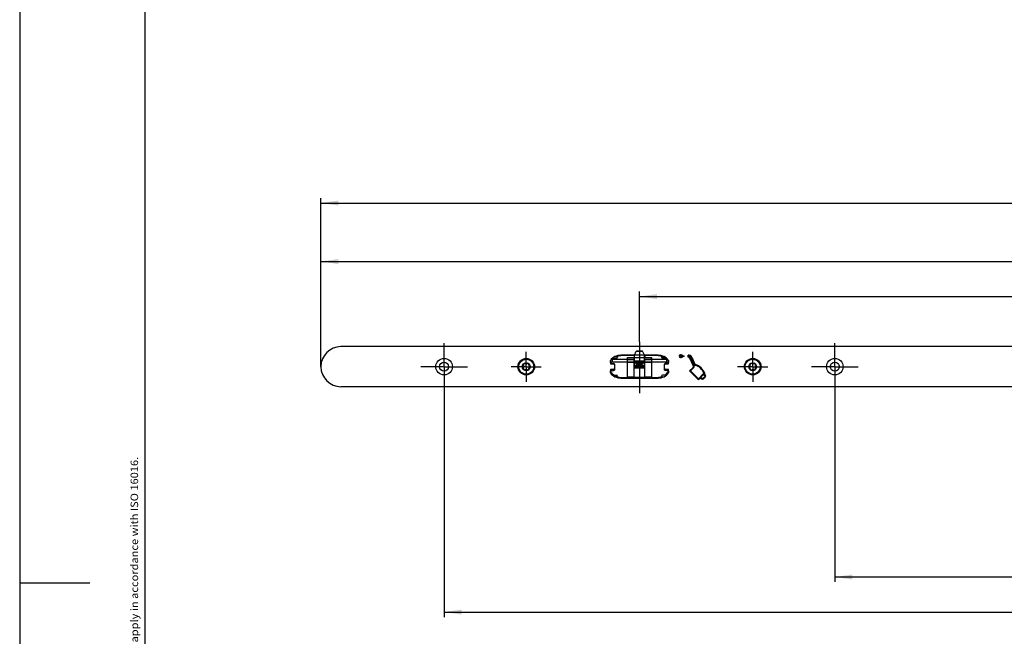
# Model space of a CAD drawing. Units: millimetres. Extents: x 0 to 841, y 0 to 594.
# Drawn here: x 0 to 197, y 138 to 261 of the extents above; entities that cross this region are included whole.
import ezdxf
from ezdxf.enums import TextEntityAlignment as Align

# ---------------------------------------------------------------- set-up
doc = ezdxf.new("R2010")
doc.units = ezdxf.units.MM
doc.header["$LTSCALE"] = 46.255
doc.linetypes.add('CENTER', pattern=[0.6, 0.375, -0.075, 0.075, -0.075])
doc.layers.get('0').update_dxf_attribs({"linetype": 'CONTINUOUS'})
for name, color, linetype in [('62907801000_BL42', 7, 'CONTINUOUS'), ('709BAUGR_TORX_GR07_BL41', 7, 'CONTINUOUS'), ('709BAUGR_TORX_GR07_BL43', 7, 'CONTINUOUS'), ('93726700000_BL6', 7, 'CONTINUOUS'), ('94368601L00_BL0', 7, 'CONTINUOUS'), ('94754901000_BL5', 7, 'CONTINUOUS'), ('94755001000_M_BL3', 7, 'CONTINUOUS'), ('94813799000_BL4', 7, 'CONTINUOUS'), ('X00145000_BL44', 7, 'CONTINUOUS')]:
    doc.layers.add(name, color=color, linetype=linetype)
doc.styles.get("Standard").update_dxf_attribs({"font": 'txt', "width": 0.8})
doc.styles.add('TEXTSTYLE_2', font='txt')
doc.dimstyles.new('DIMSTYLE_10', dxfattribs={"dimtxt": 2.5, "dimasz": 3.5, "dimexe": 1, "dimexo": 0, "dimtad": 1, "dimdec": 3, "dimlfac": 2.5, "dimdsep": 46, "dimtxsty": 'STANDARD', "dimblk": '_FILLED', "dimblk1": '_FILLED', "dimblk2": '_FILLED', "dimcen": 0.09, "dimclrt": 5, "dimadec": 0, "dimazin": 0, "dimtp": 1.2, "dimtm": 1.2, "dimtfac": 1, "dimtdec": 3, "dimtofl": 0, "dimtmove": 0, "dimatfit": 3, "dimldrblk": '_FILLED', "dimfxl": 1, "dimtolj": 1, "dimarcsym": 0})
doc.dimstyles.new('DIMSTYLE_3', dxfattribs={"dimtxt": 2.5, "dimasz": 3.5, "dimexe": 1, "dimexo": 0, "dimtad": 1, "dimdec": 3, "dimlfac": 2.5, "dimdsep": 46, "dimtxsty": 'STANDARD', "dimblk": '_FILLED', "dimblk1": '_FILLED', "dimblk2": '_FILLED', "dimcen": 0.09, "dimclrt": 5, "dimadec": 0, "dimazin": 0, "dimtp": 0.8, "dimtm": 0.8, "dimtfac": 1, "dimtdec": 3, "dimtofl": 0, "dimtmove": 0, "dimatfit": 3, "dimldrblk": '_FILLED', "dimfxl": 1, "dimtolj": 1, "dimarcsym": 0})

# ---------------------------------------------------------------- blocks, each defined once
blk = doc.blocks.new('_FILLED')
at = {"color": 0, "linetype": 'BYBLOCK'}
blk.add_solid([(0, 0), (-1, 0.143), (-1, -0.143)], dxfattribs=at)
blk = doc.blocks.new('*D20')
at = {"color": 2, "linetype": 'CONTINUOUS'}
for p, q in [((123.74, 196.64), (123.74, 206.68)), ((123.74, 205.68), (281.74, 205.68)), ((439.74, 205.68), (281.74, 205.68))]:
    blk.add_line(p, q, dxfattribs=at)
at = {"color": 2, "linetype": 'CONTINUOUS', "xscale": 3.5, "yscale": 3.5, "zscale": 3.5, "rotation": 180}
blk.add_blockref('_FILLED', (123.74, 205.68), dxfattribs=at)
at = {"color": 2, "linetype": 'CONTINUOUS', "xscale": 3.5, "yscale": 3.5, "zscale": 3.5}
blk.add_blockref('_FILLED', (439.74, 205.68), dxfattribs=at)
at = {"color": 5, "linetype": 'CONTINUOUS'}
blk.add_text('790', height=2.5, dxfattribs=at).set_placement((278.79, 206.3), (284.68, 206.3), align=Align.FIT)
blk = doc.blocks.new('*D21')
at = {"color": 2, "linetype": 'CONTINUOUS'}
for p, q in [((60.14, 191.68), (60.14, 213.68)), ((60.14, 212.68), (249.94, 212.68)), ((439.74, 212.68), (249.94, 212.68)), ((439.74, 205.91), (439.74, 213.68))]:
    blk.add_line(p, q, dxfattribs=at)
at = {"color": 2, "linetype": 'CONTINUOUS', "xscale": 3.5, "yscale": 3.5, "zscale": 3.5, "rotation": 180}
blk.add_blockref('_FILLED', (60.14, 212.68), dxfattribs=at)
at = {"color": 2, "linetype": 'CONTINUOUS', "xscale": 3.5, "yscale": 3.5, "zscale": 3.5}
blk.add_blockref('_FILLED', (439.74, 212.68), dxfattribs=at)
at = {"color": 5, "linetype": 'CONTINUOUS'}
blk.add_text('949', height=2.5, dxfattribs=at).set_placement((246.99, 213.3), (252.88, 213.3), align=Align.FIT)
blk = doc.blocks.new('*D28')
at = {"color": 2, "linetype": 'CONTINUOUS'}
for p, q in [((162.74, 187.02), (162.74, 148.68)), ((439.74, 177.09), (439.74, 148.68)), ((162.74, 149.68), (301.24, 149.68)), ((439.74, 149.68), (301.24, 149.68))]:
    blk.add_line(p, q, dxfattribs=at)
at = {"color": 2, "linetype": 'CONTINUOUS', "xscale": 3.5, "yscale": 3.5, "zscale": 3.5, "rotation": 180}
blk.add_blockref('_FILLED', (162.74, 149.68), dxfattribs=at)
at = {"color": 2, "linetype": 'CONTINUOUS', "xscale": 3.5, "yscale": 3.5, "zscale": 3.5}
blk.add_blockref('_FILLED', (439.74, 149.68), dxfattribs=at)
at = {"color": 5, "linetype": 'CONTINUOUS'}
blk.add_text('692.5', height=2.5, dxfattribs=at).set_placement((296.68, 150.3), (305.79, 150.3), align=Align.FIT)
blk = doc.blocks.new('*D29')
at = {"color": 2, "linetype": 'CONTINUOUS'}
for p, q in [((84.74, 187.02), (84.74, 141.68)), ((439.74, 177.09), (439.74, 141.68)), ((84.74, 142.68), (262.24, 142.68)), ((439.74, 142.68), (262.24, 142.68))]:
    blk.add_line(p, q, dxfattribs=at)
at = {"color": 2, "linetype": 'CONTINUOUS', "xscale": 3.5, "yscale": 3.5, "zscale": 3.5, "rotation": 180}
blk.add_blockref('_FILLED', (84.74, 142.68), dxfattribs=at)
at = {"color": 2, "linetype": 'CONTINUOUS', "xscale": 3.5, "yscale": 3.5, "zscale": 3.5}
blk.add_blockref('_FILLED', (439.74, 142.68), dxfattribs=at)
at = {"color": 5, "linetype": 'CONTINUOUS'}
blk.add_text('887.5', height=2.5, dxfattribs=at).set_placement((257.68, 143.3), (266.79, 143.3), align=Align.FIT)
blk = doc.blocks.new('*D34')
at = {"color": 2, "linetype": 'CONTINUOUS'}
for p, q in [((60.14, 191.68), (60.14, 225.36)), ((60.14, 224.36), (415.64, 224.36)), ((771.14, 224.36), (415.64, 224.36)), ((771.14, 191.68), (771.14, 225.36))]:
    blk.add_line(p, q, dxfattribs=at)
at = {"color": 2, "linetype": 'CONTINUOUS', "xscale": 3.5, "yscale": 3.5, "zscale": 3.5, "rotation": 180}
blk.add_blockref('_FILLED', (60.14, 224.36), dxfattribs=at)
at = {"color": 2, "linetype": 'CONTINUOUS', "xscale": 3.5, "yscale": 3.5, "zscale": 3.5}
blk.add_blockref('_FILLED', (771.14, 224.36), dxfattribs=at)
at = {"color": 5, "linetype": 'CONTINUOUS'}
blk.add_text('1777.5', height=2.5, dxfattribs=at).set_placement((410.37, 224.99), (420.91, 224.99), align=Align.FIT)
blk = doc.blocks.new('94368601L00_BL0', base_point=(415.64, 267.49))
at = {"layer": '94368601L00_BL0', "color": 7, "linetype": 'CONTINUOUS'}
for p, q in [((767.14, 195.68), (64.14, 195.68)), ((117.92, 192.92), (117.92, 192.24)), ((122.74, 193.96), (120, 193.96)), ((127.48, 193.96), (124.74, 193.96)), ((129.56, 192.24), (129.56, 192.92)), ((132.52, 193.78), (132.66, 193.78)), ((132.66, 193.72), (132.66, 193.83)), ((133.43, 193.57), (133.43, 193.97)), ((133.5, 193.65), (133.5, 193.91)), ((133.57, 193.71), (133.57, 193.83)), ((134.49, 191.91), (133.8, 193.39)), ((134.56, 191.94), (133.86, 193.42)), ((134.59, 192.02), (133.93, 193.44)), ((134.04, 193.5), (134.62, 192.25)), ((134.1, 193.53), (134.68, 192.28)), ((134.16, 193.55), (134.74, 192.31)), ((117.92, 192.24), (118.52, 192.24)), ((117.92, 191.12), (117.92, 190.44)), ((118.52, 191.12), (117.92, 191.12)), ((118.72, 192.04), (118.72, 191.32)), ((128.76, 191.32), (128.76, 192.04)), ((128.96, 192.24), (129.56, 192.24)), ((129.56, 191.12), (128.96, 191.12)), ((129.56, 190.44), (129.56, 191.12)), ((133.74, 190.84), (134.43, 191.53)), ((135.5, 189.08), (133.74, 190.84)), ((133.93, 190.84), (133.74, 190.84)), ((133.84, 190.84), (134.48, 191.48)), ((135.5, 189.18), (133.84, 190.84)), ((133.93, 190.84), (134.53, 191.43)), ((135.5, 189.28), (133.93, 190.84)), ((134.56, 191.94), (134.91, 192.07)), ((134.59, 192.02), (134.56, 191.94)), ((134.59, 192.02), (134.75, 192.09)), ((134.64, 191.9), (134.91, 192)), ((120, 189.4), (127.48, 189.4)), ((136.6, 190.38), (135.5, 189.28)), ((136.69, 190.37), (135.5, 189.18)), ((135.83, 189.41), (135.5, 189.08)), ((135.5, 189.28), (135.5, 189.08)), ((135.82, 189.5), (135.93, 189.51)), ((135.82, 189.5), (135.83, 189.41)), ((136.21, 189.26), (135.82, 189.5)), ((136.17, 189.2), (135.83, 189.41)), ((136.55, 190.13), (135.93, 189.51)), ((136.25, 189.32), (135.93, 189.51)), ((136.78, 189.71), (136.41, 189.34)), ((136.83, 189.66), (136.45, 189.29)), ((136.88, 189.61), (136.5, 189.24)), ((136.55, 190.22), (136.55, 190.13)), ((136.55, 190.22), (136.83, 189.94)), ((136.55, 190.22), (136.64, 190.22)), ((136.55, 190.13), (136.78, 189.89)), ((136.77, 190.35), (136.64, 190.22)), ((136.64, 190.22), (136.88, 189.99)), ((767.14, 187.68), (64.14, 187.68))]:
    blk.add_line(p, q, dxfattribs=at)
at = {"layer": '94368601L00_BL0', "color": 7, "linetype": 'CENTER'}
for p, q in [((84.74, 191.68), (84.74, 196.34)), ((162.74, 191.68), (162.74, 196.34)), ((84.74, 191.68), (80.08, 191.68)), ((84.74, 191.68), (84.74, 187.02)), ((84.74, 191.68), (89.4, 191.68)), ((162.74, 191.68), (158.08, 191.68)), ((162.74, 191.68), (162.74, 187.02)), ((162.74, 191.68), (167.4, 191.68))]:
    blk.add_line(p, q, dxfattribs=at)
at = {"layer": '94368601L00_BL0', "color": 9, "linetype": 'CONTINUOUS'}
for p, q in [((131.93, 193.93), (131.93, 194.07)), ((131.93, 193.63), (131.93, 193.49)), ((132.16, 193.86), (132.24, 193.97)), ((132.16, 193.7), (132.24, 193.59)), ((133.93, 193.44), (133.8, 193.39)), ((134.04, 193.5), (134.16, 193.55)), ((134.48, 191.48), (134.43, 191.53)), ((134.53, 191.43), (134.48, 191.48)), ((134.56, 191.94), (134.49, 191.91)), ((134.62, 192.25), (134.74, 192.31)), ((134.91, 192.07), (134.93, 192.14)), ((136.25, 189.32), (136.17, 189.2)), ((136.41, 189.34), (136.5, 189.24)), ((136.78, 189.89), (136.88, 189.99)), ((136.78, 189.71), (136.88, 189.61))]:
    blk.add_line(p, q, dxfattribs=at)
at = {"layer": '94368601L00_BL0', "color": 7, "linetype": 'CONTINUOUS'}
for centre, radius in [((84.74, 191.68), 1.66), ((101.14, 191.68), 1.66), ((146.34, 191.68), 1.66), ((162.74, 191.68), 1.66), ((84.74, 191.68), 0.9), ((162.74, 191.68), 0.9)]:
    blk.add_circle(centre, radius, dxfattribs=at)
for centre, radius, start, end in [((64.14, 191.68), 4, 90, 270), ((120, 191.36), 2.6, 90, 143.1301), ((127.48, 191.36), 2.6, 36.8699, 90), ((131.93, 193.78), 0.291, 90, 270), ((131.93, 193.78), 0.222, 90, 270), ((131.93, 193.78), 0.153, 90, 270), ((131.93, 193.54), 0.526, 54.2654, 90), ((131.93, 193.54), 0.457, 54.2654, 90), ((131.93, 193.54), 0.388, 54.2654, 90), ((131.93, 194.01), 0.387, 270, 305.8802), ((131.93, 194.01), 0.456, 270, 305.8802), ((131.93, 194.01), 0.526, 270, 305.8802), ((132.67, 194.56), 0.867, 234.2654, 244.6071), ((132.66, 193.01), 0.853, 115.3913, 125.8802), ((132.67, 194.56), 0.798, 234.2654, 259.157), ((132.66, 193.01), 0.784, 100.5979, 125.8802), ((132.67, 194.56), 0.728, 234.2654, 269.8775), ((132.66, 193.01), 0.715, 89.6747, 125.8802), ((132.29, 87.25), 106.53, 89.8813, 90.0005), ((132.08, 192.48), 2.01, 45.0817, 47.8069), ((133.5, 193.25), 0.729, 25.0636, 95.4988), ((133.5, 193.25), 0.331, 25.0942, 102.1399), ((132.29, 192.69), 1.72, 41.7268, 45.0938), ((133.5, 193.25), 0.66, 25.0636, 90.0475), ((133.5, 193.25), 0.4, 25.0913, 90.0475), ((133.5, 193.25), 0.591, 25.0636, 83.312), ((133.5, 193.25), 0.469, 25.089, 81.5576), ((118.52, 192.04), 0.2, 0, 90), ((118.52, 191.32), 0.2, 270, 360), ((128.96, 192.04), 0.2, 90, 180), ((128.96, 191.32), 0.2, 180, 270), ((134.19, 191.77), 0.331, 315.0044, 25.0164), ((134.19, 191.77), 0.4, 315.004, 25.0205), ((134.19, 191.77), 0.469, 315.0037, 16.048), ((135.04, 192.45), 0.469, 205.0636, 230.8968), ((135.04, 192.45), 0.4, 205.0636, 249.9501), ((135.04, 192.45), 0.331, 205.0636, 249.9501), ((133.86, 189.2), 3.06, 22.3834, 69.9501), ((118, 191.84), 16.91, 0.5303, 0.7817), ((133.86, 189.2), 2.99, 23.2662, 69.4472), ((133.86, 189.2), 3.13, 21.5343, 69.9501), ((120, 192), 2.6, 216.8699, 270), ((127.48, 192), 2.6, 270, 323.1301), ((136.31, 189.43), 0.269, 238.6425, 314.9815), ((136.31, 189.43), 0.2, 238.6425, 314.9815), ((136.31, 189.43), 0.131, 238.6425, 314.9815), ((134.56, 179.74), 10.84, 78.6856, 79.127), ((134.49, 179.37), 11.21, 78.2611, 78.6857), ((136.69, 189.8), 0.131, 314.9815, 44.9642), ((136.69, 189.8), 0.2, 314.9815, 44.9642), ((136.69, 189.8), 0.269, 314.9815, 44.9642)]:
    blk.add_arc(centre, radius, start, end, dxfattribs=at)
for points in [[(133.5, 193.65), (133.48, 193.62), (133.45, 193.6), (133.43, 193.57)], [(133.57, 193.71), (133.55, 193.69), (133.52, 193.67), (133.5, 193.65)], [(134.64, 191.9), (134.62, 191.91), (134.59, 191.92), (134.56, 191.94)]]:
    blk.add_open_spline(points, degree=3, dxfattribs=at)
blk.add_open_spline([(134.75, 192.09), (134.76, 192.08), (134.81, 192.08), (134.87, 192.07), (134.91, 192.07)], degree=3, knots=[0, 0, 0, 0, 0.238945, 1, 1, 1, 1], dxfattribs=at)
blk = doc.blocks.new('94755001000_M_BL3', base_point=(123.74, 272.62))
at = {"layer": '94755001000_M_BL3', "color": 7, "linetype": 'CONTINUOUS'}
for p, q in [((121.34, 355.81), (118.36, 355.81)), ((129.12, 355.81), (126.14, 355.81)), ((117.96, 354.02), (117.96, 355.41)), ((117.96, 348.01), (117.96, 353.96)), ((117.97, 354.02), (118.64, 354.02)), ((118.16, 355.46), (118.64, 355.46)), ((118.76, 355.33), (118.76, 354.11)), ((128.72, 354.11), (128.72, 355.33)), ((129.32, 355.46), (128.84, 355.46)), ((129.51, 354.02), (128.84, 354.02)), ((129.52, 355.41), (129.52, 354.02)), ((129.52, 353.96), (129.52, 348.01)), ((118.45, 352.8), (118.45, 348.01)), ((118.67, 353), (119.14, 353)), ((119.34, 352.69), (119.34, 352.78)), ((119.34, 352.65), (119.34, 348.01)), ((121.34, 352.36), (121.34, 351.81)), ((126.14, 352.36), (126.14, 351.81)), ((128.14, 352.69), (128.14, 352.78)), ((128.14, 348.01), (128.14, 352.65)), ((128.8, 353), (128.34, 353)), ((129.02, 352.8), (129.02, 348.01)), ((121.34, 351.81), (126.14, 351.81)), ((125.14, 345.53), (122.34, 345.53)), ((117.96, 192.48), (117.96, 192.88)), ((121.34, 193.12), (118.36, 193.12)), ((118.45, 193.38), (119.14, 193.38)), ((119.34, 193.66), (119.34, 193.58)), ((122.68, 193.92), (120.04, 193.92)), ((121.34, 193.12), (121.34, 193.49)), ((121.34, 193.49), (122.68, 193.49)), ((122.68, 193.92), (122.68, 193.49)), ((124.8, 193.92), (124.8, 193.49)), ((127.44, 193.92), (124.8, 193.92)), ((124.8, 193.49), (126.14, 193.49)), ((126.14, 193.12), (126.14, 193.49)), ((129.12, 193.12), (126.14, 193.12)), ((128.14, 193.66), (128.14, 193.58)), ((129.02, 193.38), (128.34, 193.38)), ((129.52, 192.88), (129.52, 192.48)), ((117.96, 190.47), (117.96, 190.88)), ((117.97, 190.93), (118.64, 190.93)), ((118.16, 192.28), (118.64, 192.28)), ((118.16, 191.08), (118.64, 191.08)), ((121.34, 192.6), (118.36, 192.6)), ((118.76, 192.16), (118.76, 191.01)), ((129.12, 192.6), (126.14, 192.6)), ((128.72, 191.01), (128.72, 192.16)), ((129.32, 192.28), (128.84, 192.28)), ((128.84, 191.08), (129.32, 191.08)), ((129.51, 190.93), (128.84, 190.93)), ((129.52, 190.88), (129.52, 190.47)), ((118.45, 189.98), (119.14, 189.98)), ((119.34, 189.69), (119.34, 189.78)), ((120.04, 189.44), (121.34, 189.44)), ((126.14, 189.44), (127.44, 189.44)), ((128.14, 189.69), (128.14, 189.78)), ((129.02, 189.98), (128.34, 189.98))]:
    blk.add_line(p, q, dxfattribs=at)
at = {"layer": '94755001000_M_BL3', "color": 9, "linetype": 'CONTINUOUS'}
for p, q in [((118.16, 354.02), (118.16, 355.46)), ((118.64, 355.46), (118.64, 354.02)), ((128.84, 355.46), (128.84, 354.02)), ((129.32, 355.46), (129.32, 354.02)), ((119.14, 348.01), (119.14, 353)), ((119.5, 352.31), (119.5, 348.01)), ((120.04, 352.53), (120.04, 348.01)), ((120.04, 352.53), (121.34, 352.53)), ((120.04, 352.26), (121.34, 352.26)), ((126.14, 352.53), (127.44, 352.53)), ((126.14, 352.26), (127.44, 352.26)), ((127.44, 352.53), (127.44, 348.01)), ((127.98, 348.01), (127.98, 352.31)), ((128.34, 348.01), (128.34, 353)), ((125.14, 345.73), (122.34, 345.73)), ((118.36, 192.6), (118.36, 193.12)), ((129.12, 193.12), (129.12, 192.6)), ((118.64, 190.93), (118.64, 191.08)), ((128.84, 191.08), (128.84, 190.93)), ((120.04, 189.54), (120.04, 189.44)), ((120.04, 189.54), (121.34, 189.54)), ((126.14, 189.54), (127.44, 189.54)), ((127.44, 189.54), (127.44, 189.44))]:
    blk.add_line(p, q, dxfattribs=at)
at = {"layer": '94755001000_M_BL3', "color": 7, "linetype": 'CONTINUOUS'}
for centre, radius, start, end in [((118.36, 355.41), 0.4, 90, 180), ((129.12, 355.41), 0.4, 0, 90), ((119.57, 352.69), 0.23, 180.0017, 188.508), ((127.91, 352.69), 0.23, 351.4917, 359.998), ((120.04, 191.32), 2.6, 127.5983, 143.1301), ((119.14, 193.58), 0.2, 270, 360), ((119.54, 193.66), 0.2, 102.0247, 180), ((120.04, 191.32), 2.6, 90, 102.0247), ((127.44, 191.32), 2.6, 77.9753, 90), ((127.94, 193.66), 0.2, 0, 77.9753), ((128.34, 193.58), 0.2, 180, 270), ((127.44, 191.32), 2.6, 36.8699, 52.4017), ((118.16, 192.48), 0.2, 180, 270), ((118.16, 190.88), 0.2, 90, 180), ((118.64, 192.16), 0.12, 0, 90), ((118.64, 191.2), 0.12, 270, 360), ((128.84, 192.16), 0.12, 90, 180), ((128.84, 191.2), 0.12, 180, 270), ((129.32, 192.48), 0.2, 270, 360), ((129.32, 190.88), 0.2, 0, 90), ((120.04, 192.04), 2.6, 216.8699, 232.4017), ((119.14, 189.78), 0.2, 0, 90), ((119.54, 189.69), 0.2, 180, 257.9753), ((120.04, 192.04), 2.6, 257.9753, 270), ((127.44, 192.04), 2.6, 270, 282.0247), ((127.94, 189.69), 0.2, 282.0247, 360), ((128.34, 189.78), 0.2, 90, 180), ((127.44, 192.04), 2.6, 307.5984, 323.1301)]:
    blk.add_arc(centre, radius, start, end, dxfattribs=at)
at = {"layer": '94755001000_M_BL3', "color": 9, "linetype": 'CONTINUOUS'}
for centre, radius, start, end in [((119.93, 354.84), 2.52, 218.5876, 226.3014), ((120.04, 354.6), 2.07, 250.2602, 269.9443), ((120.04, 355.13), 2.87, 259.1024, 269.9794), ((127.44, 354.6), 2.07, 270.0333, 289.7623), ((127.44, 355.14), 2.88, 270.0357, 280.8824), ((127.43, 191.8), 2.29, 315.4619, 335.817), ((120.04, 191.74), 2.2, 251.522, 269.9945), ((127.44, 191.75), 2.2, 270.0198, 288.4637)]:
    blk.add_arc(centre, radius, start, end, dxfattribs=at)
at = {"layer": '94755001000_M_BL3', "color": 7, "linetype": 'CONTINUOUS'}
for centre, major_axis, ratio, start_param, end_param in [((118.16, 353.96), (0, 0.214), 0.932515, 1.299463, 1.570796), ((118.16, 355.68), (0, 0.214), 0.932515, -4.143061, -3.141593), ((118.64, 355.33), (0, 0.129), 0.932515, -1.570796, 0), ((118.64, 354.11), (0.12, 0), 0.764771, -1.570796, 0), ((128.84, 355.33), (0, 0.129), 0.932515, 0, 1.570796), ((128.84, 354.11), (0.12, 0), 0.764771, 3.141593, 4.712389), ((129.32, 355.68), (0, 0.214), 0.932515, -3.141593, -2.140124), ((129.32, 353.96), (0, 0.214), 0.932515, 4.712389, 4.983722), ((119.14, 352.78), (0, 0.214), 0.932515, -1.570796, 0), ((128.34, 352.78), (0, 0.214), 0.932515, 0, 1.570796), ((118.36, 193.16), (0.4, 0), 0.105104, -2.069298, -1.570796), ((129.12, 193.16), (0.4, 0), 0.105104, -1.570796, -1.072294), ((118.36, 192.22), (0.4, 0), 0.932515, 1.570796, 2.741775), ((118.64, 191.01), (0.12, 0), 0.71316, -1.570796, 0), ((128.84, 191.01), (0.12, 0), 0.71316, 3.141593, 4.712389), ((129.12, 192.22), (0.4, 0), 0.932515, 0.399818, 1.570796)]:
    blk.add_ellipse(centre, major_axis=major_axis, ratio=ratio, start_param=start_param, end_param=end_param, dxfattribs=at)
at = {"layer": '94755001000_M_BL3', "color": 9, "linetype": 'CONTINUOUS'}
for points, knots in [([(118.41, 353.24), (118.36, 353.29), (118.18, 353.51), (118.04, 353.76), (117.96, 353.95)], [0, 0, 0, 0, 0.258744, 1, 1, 1, 1]), ([(129.52, 353.95), (129.49, 353.89), (129.37, 353.63), (129.21, 353.4), (129.06, 353.24)], [0, 0, 0, 0, 0.243074, 1, 1, 1, 1]), ([(118.45, 352.8), (118.43, 352.82), (118.34, 352.89), (118.25, 352.96), (118.19, 353.02)], [0, 0, 0, 0, 0.254977, 1, 1, 1, 1]), ([(118.67, 353), (118.65, 353.02), (118.56, 353.09), (118.47, 353.17), (118.41, 353.24)], [0, 0, 0, 0, 0.254372, 1, 1, 1, 1]), ([(129.06, 353.24), (129.04, 353.22), (128.96, 353.13), (128.87, 353.05), (128.8, 353)], [0, 0, 0, 0, 0.245811, 1, 1, 1, 1]), ([(129.29, 353.02), (129.27, 353), (129.18, 352.92), (129.09, 352.85), (129.02, 352.8)], [0, 0, 0, 0, 0.245251, 1, 1, 1, 1]), ([(129.52, 353.27), (129.5, 353.25), (129.43, 353.16), (129.35, 353.08), (129.29, 353.02)], [0, 0, 0, 0, 0.245601, 1, 1, 1, 1]), ([(118.41, 190.2), (118.36, 190.25), (118.18, 190.45), (118.04, 190.68), (117.96, 190.87)], [0, 0, 0, 0, 0.260968, 1, 1, 1, 1]), ([(118.67, 189.98), (118.65, 189.99), (118.56, 190.06), (118.47, 190.14), (118.41, 190.2)], [0, 0, 0, 0, 0.255334, 1, 1, 1, 1]), ([(129.06, 190.2), (129.04, 190.18), (128.96, 190.1), (128.87, 190.03), (128.8, 189.98)], [0, 0, 0, 0, 0.244854, 1, 1, 1, 1])]:
    blk.add_open_spline(points, degree=3, knots=knots, dxfattribs=at)
at = {"layer": '94755001000_M_BL3', "color": 7, "linetype": 'CONTINUOUS'}
for points, knots in [([(118.67, 353), (118.62, 353), (118.53, 352.98), (118.46, 352.88), (118.45, 352.83), (118.45, 352.8)], [0, 0, 0, 0, 0.496434, 0.748054, 1, 1, 1, 1]), ([(119.5, 352.31), (119.46, 352.36), (119.41, 352.46), (119.36, 352.57), (119.35, 352.62)], [0, 0, 0, 0, 0.526668, 1, 1, 1, 1]), ([(128.13, 352.62), (128.12, 352.57), (128.07, 352.46), (128.01, 352.36), (127.98, 352.31)], [0, 0, 0, 0, 0.473284, 1, 1, 1, 1]), ([(129.02, 352.8), (129.02, 352.83), (129.02, 352.88), (128.95, 352.98), (128.86, 353), (128.8, 353)], [0, 0, 0, 0, 0.251946, 0.503567, 1, 1, 1, 1])]:
    blk.add_open_spline(points, degree=3, knots=knots, dxfattribs=at)
for points in [[(119.35, 352.62), (119.34, 352.63), (119.34, 352.64), (119.34, 352.65)], [(128.14, 352.65), (128.13, 352.64), (128.13, 352.63), (128.13, 352.62)]]:
    blk.add_open_spline(points, degree=3, dxfattribs=at)
blk = doc.blocks.new('94813799000_BL4', base_point=(123.74, 272.66))
at = {"layer": '94813799000_BL4', "color": 7, "linetype": 'CONTINUOUS'}
for p, q in [((121.34, 351.81), (121.34, 355.89)), ((122.68, 355.89), (121.34, 355.89)), ((122.68, 352.26), (122.68, 355.89)), ((124.8, 352.26), (124.8, 355.89)), ((126.14, 355.89), (124.8, 355.89)), ((126.14, 355.89), (126.14, 351.81)), ((122.68, 354.64), (124.8, 354.64)), ((121.34, 351.81), (126.14, 351.81)), ((121.34, 189.44), (121.34, 193.49)), ((121.34, 193.49), (122.68, 193.49)), ((122.68, 189.44), (122.68, 193.49)), ((124.8, 189.44), (124.8, 193.49)), ((124.8, 193.49), (126.14, 193.49)), ((126.14, 193.49), (126.14, 189.44)), ((122.68, 191.68), (124.8, 191.68)), ((126.14, 189.44), (121.34, 189.44))]:
    blk.add_line(p, q, dxfattribs=at)
at = {"layer": '94813799000_BL4', "color": 9, "linetype": 'CONTINUOUS'}
for p, q in [((122.68, 355.86), (121.34, 355.86)), ((126.14, 355.86), (124.8, 355.86)), ((122.68, 354.6), (124.8, 354.6)), ((122.68, 352.71), (121.34, 352.71)), ((122.68, 352.3), (121.34, 352.3)), ((124.8, 352.53), (122.68, 352.53)), ((124.8, 352.26), (122.68, 352.26)), ((126.14, 352.71), (124.8, 352.71)), ((126.14, 352.3), (124.8, 352.3)), ((122.68, 193.11), (121.34, 193.11)), ((122.68, 193.03), (121.34, 193.03)), ((126.14, 193.11), (124.8, 193.11)), ((126.14, 193.03), (124.8, 193.03)), ((122.68, 192.6), (121.34, 192.6)), ((122.68, 192.54), (121.34, 192.54)), ((122.68, 191.47), (124.8, 191.47)), ((126.14, 192.6), (124.8, 192.6)), ((126.14, 192.54), (124.8, 192.54)), ((122.68, 189.6), (121.34, 189.6)), ((124.8, 189.54), (122.68, 189.54)), ((126.14, 189.6), (124.8, 189.6))]:
    blk.add_line(p, q, dxfattribs=at)
blk = doc.blocks.new('94754901000_BL5', base_point=(123.74, 273.61))
at = {"layer": '94754901000_BL5', "color": 7, "linetype": 'CONTINUOUS'}
for p, q in [((122.74, 354.64), (122.74, 355.54)), ((124.74, 355.54), (122.74, 355.54)), ((124.74, 354.64), (124.74, 355.54)), ((122.76, 194.01), (123.11, 194.78)), ((123.13, 194.82), (124.34, 194.82)), ((124.72, 194.01), (124.36, 194.78)), ((122.74, 191.82), (122.74, 193.97)), ((124.74, 192.76), (122.74, 192.76)), ((123.32, 192.74), (123.33, 192.64)), ((123.46, 192.71), (123.45, 192.76)), ((124.02, 192.76), (124.01, 192.71)), ((124.16, 192.76), (124.15, 192.64)), ((124.74, 192.76), (124.74, 193.97)), ((124.74, 191.82), (124.74, 192.76)), ((122.74, 191.68), (122.74, 191.82)), ((123.49, 192.53), (123.99, 192.53)), ((123.5, 192.53), (123.49, 192.53)), ((123.99, 192.53), (123.98, 192.53)), ((124.74, 191.82), (124.74, 191.68))]:
    blk.add_line(p, q, dxfattribs=at)
at = {"layer": '94754901000_BL5', "color": 9, "linetype": 'CONTINUOUS'}
for p, q in [((124.74, 355.29), (122.74, 355.29)), ((123.11, 194.78), (124.36, 194.78)), ((124.74, 193.46), (122.74, 193.46)), ((124.74, 192.77), (122.74, 192.77)), ((124.72, 194.01), (122.76, 194.01)), ((124.01, 192.71), (123.46, 192.71)), ((122.74, 192.57), (123.37, 192.57)), ((123.89, 192.38), (122.74, 192.38)), ((123.82, 191.82), (122.74, 191.82)), ((123.98, 192.62), (123.5, 192.62)), ((123.5, 192.53), (123.98, 192.53)), ((124.15, 192.57), (124.74, 192.57)), ((124.74, 191.82), (124.36, 191.82)), ((124.74, 192.38), (124.38, 192.38))]:
    blk.add_line(p, q, dxfattribs=at)
at = {"layer": '94754901000_BL5', "color": 7, "linetype": 'CONTINUOUS'}
for points in [[(123.46, 192.7), (123.46, 192.7), (123.46, 192.7), (123.46, 192.71), (123.46, 192.71), (123.46, 192.71), (123.46, 192.71)], [(124.01, 192.71), (124.01, 192.71), (124.01, 192.71), (124.01, 192.71), (124.01, 192.7), (124.01, 192.7), (124.01, 192.7)]]:
    blk.add_lwpolyline(points, dxfattribs=at)
for centre, radius, start, end in [((122.62, 193.3), 0.12, 300, 345), ((124.86, 193.3), 0.12, 192.0228, 240), ((122.62, 192.06), 0.12, 0, 60), ((123.61, 193.13), 0.615, 256.7471, 258.4798), ((123.49, 192.54), 0.0141, 259.0273, 270.1481), ((123.87, 193.13), 0.614, 281.5196, 283.2688), ((123.99, 192.54), 0.0141, 269.8519, 280.9774), ((124.86, 192.06), 0.12, 120, 180)]:
    blk.add_arc(centre, radius, start, end, dxfattribs=at)
at = {"layer": '94754901000_BL5', "color": 9, "linetype": 'CONTINUOUS'}
for centre, radius, start, end in [((123.87, 193.04), 0.521, 282.1432, 282.8177), ((123.88, 193.01), 0.488, 282.8211, 283.1886)]:
    blk.add_arc(centre, radius, start, end, dxfattribs=at)
at = {"layer": '94754901000_BL5', "color": 7, "linetype": 'CONTINUOUS'}
for centre, major_axis, start_param, end_param in [((123.04, 194.62), (0.093, 0.2), 0.001422, 0.642188), ((124.44, 194.62), (-0.093, 0.2), -0.642188, -0.001422), ((122.64, 193.77), (0.144, 0.309), 0.642188, 0.833058), ((124.83, 193.77), (-0.144, 0.309), -0.833058, -0.642188)]:
    blk.add_ellipse(centre, major_axis=major_axis, ratio=0.001671, start_param=start_param, end_param=end_param, dxfattribs=at)
at = {"layer": '94754901000_BL5', "color": 9, "linetype": 'CONTINUOUS'}
for points, knots in [([(123.33, 192.64), (123.33, 192.66), (123.39, 192.69), (123.43, 192.7), (123.46, 192.7)], [0, 0, 0, 0, 0.310977, 1, 1, 1, 1]), ([(124.01, 192.7), (124.05, 192.7), (124.09, 192.69), (124.15, 192.66), (124.15, 192.64)], [0, 0, 0, 0, 0.689013, 1, 1, 1, 1]), ([(123.45, 192.54), (123.44, 192.55), (123.42, 192.55), (123.41, 192.56), (123.41, 192.58), (123.43, 192.6), (123.45, 192.6), (123.46, 192.61)], [0, 0, 0, 0, 0.297605, 0.391803, 0.46579, 0.657554, 1, 1, 1, 1]), ([(123.5, 192.53), (123.49, 192.53), (123.48, 192.53), (123.46, 192.54), (123.45, 192.54)], [0, 0, 0, 0, 0.278486, 1, 1, 1, 1]), ([(124.01, 192.61), (124.02, 192.6), (124.04, 192.6), (124.05, 192.59), (124.06, 192.58), (124.07, 192.56), (124.03, 192.54), (124.01, 192.54), (123.99, 192.53)], [0, 0, 0, 0, 0.16857, 0.294652, 0.381743, 0.447391, 0.640735, 1, 1, 1, 1])]:
    blk.add_open_spline(points, degree=3, knots=knots, dxfattribs=at)
at = {"layer": '94754901000_BL5', "color": 7, "linetype": 'CONTINUOUS'}
for points, knots in [([(123.33, 192.64), (123.33, 192.61), (123.37, 192.56), (123.42, 192.55), (123.44, 192.54)], [0, 0, 0, 0, 0.539835, 1, 1, 1, 1]), ([(123.46, 192.7), (123.46, 192.68), (123.47, 192.65), (123.48, 192.62), (123.5, 192.62)], [0, 0, 0, 0, 0.610053, 1, 1, 1, 1]), ([(124.01, 192.7), (124.01, 192.68), (124.01, 192.65), (123.99, 192.62), (123.98, 192.62)], [0, 0, 0, 0, 0.610053, 1, 1, 1, 1]), ([(124.04, 192.54), (124.06, 192.55), (124.11, 192.56), (124.14, 192.61), (124.15, 192.64)], [0, 0, 0, 0, 0.460057, 1, 1, 1, 1])]:
    blk.add_open_spline(points, degree=3, knots=knots, dxfattribs=at)
for points in [[(123.44, 192.54), (123.45, 192.54), (123.46, 192.53), (123.47, 192.53)], [(124.01, 192.53), (124.02, 192.53), (124.03, 192.54), (124.04, 192.54)]]:
    blk.add_open_spline(points, degree=3, dxfattribs=at)
at = {"layer": '94754901000_BL5', "color": 9, "linetype": 'CONTINUOUS'}
for points in [[(123.46, 192.61), (123.47, 192.61), (123.48, 192.61), (123.5, 192.62)], [(123.98, 192.62), (123.99, 192.61), (124, 192.61), (124.01, 192.61)]]:
    blk.add_open_spline(points, degree=3, dxfattribs=at)
blk = doc.blocks.new('93726700000_BL6', base_point=(123.74, 267.48))
at = {"layer": '93726700000_BL6', "color": 7, "linetype": 'CONTINUOUS'}
for p, q in [((123.24, 345.53), (122.34, 345.53)), ((123.24, 345.53), (123.24, 344.81)), ((123.24, 344.81), (124.24, 344.81)), ((124.24, 344.81), (124.24, 345.53)), ((124.24, 345.53), (125.14, 345.53)), ((119.55, 193.92), (120, 193.92)), ((122.68, 193.92), (122.74, 193.92)), ((124.74, 193.92), (124.8, 193.92)), ((127.48, 193.92), (127.93, 193.92)), ((120.04, 189.44), (119.55, 189.44)), ((127.44, 189.44), (127.93, 189.44))]:
    blk.add_line(p, q, dxfattribs=at)
at = {"layer": '93726700000_BL6', "color": 9, "linetype": 'CONTINUOUS'}
for p, q in [((123.24, 345.33), (122.34, 345.33)), ((124.24, 345.33), (125.14, 345.33)), ((118.91, 193.72), (119.35, 193.72)), ((122.68, 193.72), (122.74, 193.72)), ((124.74, 193.72), (124.8, 193.72)), ((128.13, 193.72), (128.57, 193.72)), ((119.34, 189.64), (118.91, 189.64)), ((128.14, 189.64), (128.57, 189.64))]:
    blk.add_line(p, q, dxfattribs=at)
blk = doc.blocks.new('709BAUGR_TORX_GR07_BL41', base_point=(101.14, 191.68))
at = {"layer": '709BAUGR_TORX_GR07_BL41', "color": 7, "linetype": 'CENTER'}
for q in [(101.14, 194.68), (98.14, 191.68), (101.14, 188.67), (104.14, 191.68)]:
    blk.add_line((101.14, 191.68), q, dxfattribs=at)
at = {"layer": '709BAUGR_TORX_GR07_BL41', "color": 7, "linetype": 'CONTINUOUS'}
for radius in [1.5, 0.79]:
    blk.add_circle((101.14, 191.68), radius, dxfattribs=at)
for centre, radius, start, end in [((100.51, 191.68), 0.159, 103.5424, 166.3412), ((100.51, 191.68), 0.159, 193.4342, 256.4576), ((100.4, 192.1), 0.277, 283.5424, 16.4576), ((100.4, 191.25), 0.277, 343.5424, 76.4576), ((100.82, 192.22), 0.159, 135.4196, 196.4576), ((100.82, 191.13), 0.159, 163.5424, 224.5736), ((100.82, 192.22), 0.159, 43.5424, 108.6712), ((100.82, 191.13), 0.159, 251.6798, 316.4576), ((101.14, 192.52), 0.277, 223.5424, 316.4576), ((101.14, 190.83), 0.277, 43.5424, 136.4576), ((101.45, 192.22), 0.159, 71.7609, 136.4576), ((101.45, 191.13), 0.159, 223.5424, 288.5944), ((101.45, 192.22), 0.159, 343.5424, 44.5503), ((101.45, 191.13), 0.159, 315.443, 16.4576), ((101.87, 192.1), 0.277, 163.5424, 256.4576), ((101.87, 191.25), 0.277, 103.5424, 196.4576), ((101.77, 191.68), 0.159, 13.4342, 76.4576), ((101.77, 191.68), 0.159, 283.5424, 346.3412)]:
    blk.add_arc(centre, radius, start, end, dxfattribs=at)
blk = doc.blocks.new('62907801000_BL42', base_point=(123.74, 191.5))
at = {"layer": '62907801000_BL42', "color": 7, "linetype": 'CENTER'}
blk.add_line((123.74, 196.64), (123.74, 186.37), dxfattribs=at)
blk = doc.blocks.new('709BAUGR_TORX_GR07_BL43', base_point=(146.34, 191.68))
at = {"layer": '709BAUGR_TORX_GR07_BL43', "color": 7, "linetype": 'CENTER'}
for q in [(146.34, 194.68), (143.34, 191.68), (146.34, 188.67), (149.34, 191.68)]:
    blk.add_line((146.34, 191.68), q, dxfattribs=at)
at = {"layer": '709BAUGR_TORX_GR07_BL43', "color": 7, "linetype": 'CONTINUOUS'}
for radius in [1.5, 0.79]:
    blk.add_circle((146.34, 191.68), radius, dxfattribs=at)
for centre, radius, start, end in [((145.71, 191.68), 0.159, 103.5424, 166.3412), ((145.71, 191.68), 0.159, 193.4342, 256.4576), ((145.6, 192.1), 0.277, 283.5424, 16.4576), ((145.6, 191.25), 0.277, 343.5424, 76.4576), ((146.02, 192.22), 0.159, 135.4196, 196.4576), ((146.02, 191.13), 0.159, 163.5424, 224.5736), ((146.02, 192.22), 0.159, 43.5424, 108.6712), ((146.02, 191.13), 0.159, 251.6798, 316.4576), ((146.34, 192.52), 0.277, 223.5424, 316.4576), ((146.34, 190.83), 0.277, 43.5424, 136.4576), ((146.65, 192.22), 0.159, 71.7609, 136.4576), ((146.65, 191.13), 0.159, 223.5424, 288.5944), ((146.65, 192.22), 0.159, 343.5424, 44.5503), ((146.65, 191.13), 0.159, 315.443, 16.4576), ((147.07, 192.1), 0.277, 163.5424, 256.4576), ((147.07, 191.25), 0.277, 103.5424, 196.4576), ((146.97, 191.68), 0.159, 13.4342, 76.4576), ((146.97, 191.68), 0.159, 283.5424, 346.3412)]:
    blk.add_arc(centre, radius, start, end, dxfattribs=at)
blk = doc.blocks.new('X00145000_BL44', base_point=(123.74, 192.22))
at = {"layer": 'X00145000_BL44', "color": 7, "linetype": 'CONTINUOUS'}
for p, q in [((123.08, 192.66), (123.11, 192.64)), ((123.11, 192.64), (123.15, 192.63)), ((123.33, 192.69), (123.29, 192.7)), ((123.08, 192.11), (123.11, 192.1)), ((123.11, 192.1), (123.15, 192.08)), ((123.26, 192.6), (123.33, 192.59)), ((123.33, 192.59), (123.36, 192.58)), ((123.65, 191.7), (123.86, 191.73)), ((124.15, 192.57), (124.11, 192.58)), ((124.36, 192.52), (124.33, 192.53)), ((124.36, 191.97), (124.33, 191.98)), ((124.39, 192.5), (124.36, 192.52)), ((124.39, 191.96), (124.36, 191.97))]:
    blk.add_line(p, q, dxfattribs=at)
for points in [[(123.07, 192.76), (123.06, 192.75), (123.05, 192.72)], [(123.05, 192.71), (123.06, 192.68), (123.08, 192.66)], [(123.14, 192.7), (123.14, 192.7), (123.14, 192.69), (123.15, 192.7), (123.18, 192.71)], [(123.18, 192.71), (123.23, 192.72), (123.29, 192.73), (123.36, 192.75), (123.44, 192.76), (123.46, 192.76)], [(123.29, 192.7), (123.23, 192.71), (123.21, 192.72)], [(123.11, 192.24), (123.08, 192.23), (123.06, 192.21), (123.05, 192.18)], [(123.05, 192.17), (123.06, 192.13), (123.08, 192.11)], [(123.11, 191.7), (123.08, 191.68), (123.07, 191.68)], [(123.73, 192.36), (123.62, 192.34), (123.52, 192.33), (123.42, 192.31), (123.33, 192.3), (123.26, 192.28), (123.2, 192.27), (123.15, 192.26), (123.11, 192.24)], [(123.73, 191.81), (123.62, 191.8), (123.52, 191.78), (123.42, 191.77), (123.33, 191.75), (123.26, 191.74), (123.2, 191.73), (123.15, 191.71), (123.11, 191.7)], [(123.14, 192.15), (123.14, 192.15), (123.14, 192.15), (123.15, 192.15), (123.18, 192.16)], [(123.15, 192.63), (123.2, 192.62), (123.26, 192.6)], [(123.15, 192.08), (123.2, 192.07), (123.26, 192.06), (123.33, 192.04), (123.41, 192.03), (123.51, 192.01), (123.62, 192), (123.83, 191.97)], [(123.18, 192.16), (123.23, 192.18), (123.29, 192.19), (123.36, 192.2), (123.44, 192.21), (123.54, 192.23), (123.65, 192.24), (123.86, 192.27)], [(123.65, 192.1), (123.54, 192.11), (123.45, 192.13), (123.36, 192.14), (123.29, 192.15), (123.23, 192.16), (123.21, 192.17)], [(123.48, 191.68), (123.54, 191.68), (123.65, 191.7)], [(124.33, 191.98), (124.28, 192), (124.22, 192.01), (124.15, 192.02), (124.06, 192.04), (123.96, 192.05), (123.85, 192.07), (123.65, 192.1)], [(124.29, 192.45), (124.25, 192.44), (124.19, 192.43), (124.11, 192.41), (124.03, 192.4), (123.94, 192.38), (123.83, 192.37), (123.73, 192.36)], [(124.29, 191.9), (124.25, 191.89), (124.19, 191.88), (124.11, 191.87), (124.03, 191.85), (123.94, 191.84), (123.83, 191.82), (123.73, 191.81)], [(123.75, 192.53), (123.83, 192.52), (123.94, 192.5)], [(123.83, 191.97), (123.94, 191.96), (124.03, 191.94), (124.12, 191.93), (124.19, 191.92), (124.25, 191.9), (124.27, 191.9)], [(123.86, 192.27), (123.96, 192.29), (124.06, 192.3), (124.15, 192.32), (124.22, 192.33), (124.28, 192.34), (124.33, 192.36), (124.36, 192.37)], [(123.86, 191.73), (123.96, 191.74), (124.06, 191.76), (124.15, 191.77), (124.22, 191.78), (124.28, 191.8), (124.33, 191.81), (124.36, 191.82)], [(123.94, 192.5), (124.03, 192.49), (124.12, 192.47), (124.19, 192.46), (124.25, 192.45), (124.27, 192.44)], [(124.33, 192.53), (124.28, 192.54), (124.22, 192.56), (124.15, 192.57)], [(124.33, 192.46), (124.33, 192.46), (124.34, 192.47), (124.32, 192.46), (124.29, 192.45)], [(124.33, 191.92), (124.33, 191.92), (124.34, 191.92), (124.32, 191.91), (124.29, 191.9)], [(124.36, 192.37), (124.39, 192.38), (124.42, 192.41), (124.43, 192.44)], [(124.36, 191.82), (124.39, 191.84), (124.42, 191.86), (124.43, 191.89)], [(124.43, 192.45), (124.42, 192.48), (124.39, 192.5)], [(124.43, 191.9), (124.42, 191.93), (124.39, 191.96)]]:
    blk.add_lwpolyline(points, dxfattribs=at)
for centre, start, end in [((123.1, 192.72), 173.6458, 186.0776), ((123.1, 192.17), 173.6458, 186.0776), ((124.38, 192.44), 353.9224, 6.3542), ((124.38, 191.9), 353.9224, 6.3542)]:
    blk.add_arc(centre, 0.0508, start, end, dxfattribs=at)
at = {"layer": 'X00145000_BL44', "color": 9, "linetype": 'CONTINUOUS'}
for centre in [(123.1, 192.71), (123.1, 192.17)]:
    blk.add_arc(centre, 0.046, 332.7191, 337.9813, dxfattribs=at)
for points in [[(123.05, 192.71), (123.05, 192.7), (123.05, 192.7), (123.05, 192.69)], [(123.05, 192.69), (123.06, 192.68), (123.08, 192.67), (123.1, 192.67)], [(123.1, 192.67), (123.12, 192.67), (123.13, 192.68), (123.14, 192.69)], [(123.05, 192.17), (123.05, 192.16), (123.05, 192.15), (123.05, 192.15)], [(123.05, 192.15), (123.06, 192.13), (123.08, 192.12), (123.1, 192.12)], [(123.1, 192.12), (123.12, 192.12), (123.13, 192.13), (123.14, 192.15)], [(124.33, 192.47), (124.34, 192.47), (124.34, 192.48), (124.35, 192.49)], [(124.33, 191.92), (124.34, 191.93), (124.34, 191.94), (124.35, 191.94)], [(124.35, 192.49), (124.36, 192.49), (124.37, 192.49), (124.38, 192.49)], [(124.35, 191.94), (124.36, 191.94), (124.37, 191.95), (124.38, 191.95)]]:
    blk.add_open_spline(points, degree=3, dxfattribs=at)
for points in [[(124.38, 192.49), (124.39, 192.49), (124.41, 192.48), (124.43, 192.46), (124.43, 192.45)], [(124.38, 191.95), (124.39, 191.95), (124.41, 191.94), (124.43, 191.92), (124.43, 191.9)]]:
    blk.add_open_spline(points, degree=3, knots=[0, 0, 0, 0, 0.500204, 1, 1, 1, 1], dxfattribs=at)

msp = doc.modelspace()

# ---------------------------------------------------------------- linework, layer by layer
at = {"color": 5, "linetype": 'CONTINUOUS'}
for p, q in [((0, 594), (0, 0)), ((25, 589), (25, 5)), ((0, 148.5), (14, 148.5))]:
    msp.add_line(p, q, dxfattribs=at)

# ---------------------------------------------------------------- block references
at = {"layer": '62907801000_BL42'}
msp.add_blockref('62907801000_BL42', (123.73792, 191.50274), dxfattribs=at)
at = {"layer": '709BAUGR_TORX_GR07_BL41'}
msp.add_blockref('709BAUGR_TORX_GR07_BL41', (101.13792, 191.675), dxfattribs=at)
at = {"layer": '709BAUGR_TORX_GR07_BL43'}
msp.add_blockref('709BAUGR_TORX_GR07_BL43', (146.33792, 191.675), dxfattribs=at)
at = {"layer": '93726700000_BL6'}
msp.add_blockref('93726700000_BL6', (123.73792, 267.4807), dxfattribs=at)
at = {"layer": '94368601L00_BL0'}
msp.add_blockref('94368601L00_BL0', (415.63792, 267.4907), dxfattribs=at)
at = {"layer": '94754901000_BL5'}
msp.add_blockref('94754901000_BL5', (123.73792, 273.60805), dxfattribs=at)
at = {"layer": '94755001000_M_BL3'}
msp.add_blockref('94755001000_M_BL3', (123.73792, 272.6207), dxfattribs=at)
at = {"layer": '94813799000_BL4'}
msp.add_blockref('94813799000_BL4', (123.73792, 272.6607), dxfattribs=at)
at = {"layer": 'X00145000_BL44'}
msp.add_blockref('X00145000_BL44', (123.73792, 192.21866), dxfattribs=at)

# ---------------------------------------------------------------- texts
at = {"color": 5, "linetype": 'CONTINUOUS', "style": 'TEXTSTYLE_2'}
msp.add_text('Proprietary rights apply in accordance with ISO 16016.', height=1.5, rotation=90, dxfattribs=at).set_placement((23.64357, 117.98931), (23.64357, 173.66788), align=Align.FIT)

# ---------------------------------------------------------------- dimensions: what is measured, and where the dimension line sits
at = {"color": 2, "linetype": 'CONTINUOUS'}
for base, p1, p2, dimstyle, picture, middle in [((60.13792, 224.36342), (771.13792, 191.675), (60.13792, 191.675), 'DIMSTYLE_10', '*D34', (415.63792, 224.36342)), ((60.13792, 212.675), (439.73792, 205.90708), (60.13792, 191.675), 'DIMSTYLE_3', '*D21', (249.93792, 212.675)), ((123.73792, 205.675), (439.73792, 205.90708), (123.73792, 196.63997), 'DIMSTYLE_3', '*D20', (281.73792, 205.675)), ((84.73792, 142.675), (439.73792, 177.0916), (84.73792, 187.015), 'DIMSTYLE_3', '*D29', (262.23792, 142.675)), ((162.73792, 149.675), (439.73792, 177.0916), (162.73792, 187.015), 'DIMSTYLE_3', '*D28', (301.23792, 149.675))]:
    dim = msp.add_linear_dim(base=base, p1=p1, p2=p2, angle=180, dimstyle=dimstyle, dxfattribs=at)
    dim.commit()
    dim.dimension.update_dxf_attribs({"geometry": picture, "text_midpoint": middle, "dimtype": 160})

doc.saveas('drawing.dxf')
